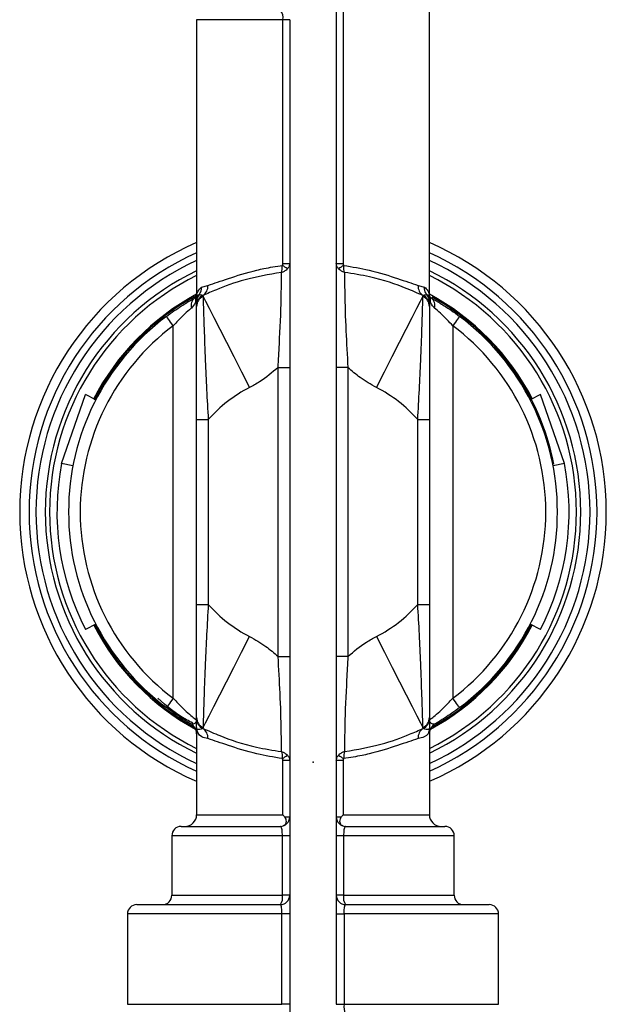
# Model space of a CAD drawing. Units: millimetres. Extents: x -256 to 404, y -1807 to -403.
# Drawn here: x 322 to 347, y -1380 to -1338 of the extents above; entities that cross this region are included whole.
import ezdxf

# ---------------------------------------------------------------- set-up
doc = ezdxf.new("R2010")
doc.units = ezdxf.units.MM
doc.layers.add('DETAIL', color=2, linetype='Continuous')

msp = doc.modelspace()

# ---------------------------------------------------------------- linework, layer by layer
at = {"layer": 'DETAIL', "linetype": 'Continuous', "lineweight": 25}
for p, q in [((335.822, -1332.584), (335.822, -1380.324)), ((336.118, -1332.584), (336.118, -1348.508)), ((339.822, -1349.951), (339.822, -1332.584)), ((329.822, -1338.044), (329.822, -1349.951)), ((333.525, -1338.044), (329.822, -1338.044)), ((333.822, -1338.044), (333.525, -1338.044)), ((333.525, -1348.508), (333.525, -1338.044)), ((333.822, -1338.044), (333.822, -1385.784)), ((333.525, -1348.508), (333.822, -1348.508)), ((335.822, -1348.508), (336.118, -1348.508)), ((330.036, -1349.527), (330.311, -1349.453)), ((339.333, -1349.453), (339.607, -1349.527)), ((329.754, -1349.988), (329.804, -1349.929)), ((329.822, -1349.896), (329.839, -1349.87)), ((329.934, -1349.845), (329.938, -1349.844)), ((330.091, -1349.887), (330.092, -1349.888)), ((330.092, -1349.888), (330.1, -1349.924)), ((339.544, -1349.924), (339.551, -1349.888)), ((339.551, -1349.888), (339.553, -1349.887)), ((339.705, -1349.844), (339.71, -1349.845)), ((339.81, -1349.906), (339.805, -1349.87)), ((329.822, -1350.359), (329.822, -1350.324)), ((339.822, -1350.324), (339.822, -1350.359)), ((328.822, -1367.184), (328.822, -1351.184)), ((340.822, -1351.184), (340.822, -1367.184)), ((333.322, -1352.982), (333.822, -1352.982)), ((333.322, -1365.386), (333.322, -1352.982)), ((336.322, -1352.982), (335.822, -1352.982)), ((336.322, -1352.982), (336.322, -1365.386)), ((324.021, -1357.102), (325.046, -1354.142)), ((325.49, -1354.371), (325.046, -1354.142)), ((344.598, -1354.142), (344.154, -1354.371)), ((345.623, -1357.102), (344.598, -1354.142)), ((329.822, -1355.216), (330.322, -1355.216)), ((329.822, -1363.153), (329.822, -1355.216)), ((330.322, -1355.216), (330.322, -1363.153)), ((339.322, -1355.216), (339.822, -1355.216)), ((339.322, -1363.153), (339.322, -1355.216)), ((339.822, -1355.216), (339.822, -1363.153)), ((324.512, -1357.196), (324.021, -1357.102)), ((345.623, -1357.102), (345.132, -1357.196)), ((329.822, -1363.153), (330.322, -1363.153)), ((339.322, -1363.153), (339.822, -1363.153)), ((325.49, -1363.997), (325.046, -1364.227)), ((344.598, -1364.227), (344.154, -1363.997)), ((333.322, -1365.386), (333.822, -1365.386)), ((336.322, -1365.386), (335.822, -1365.386)), ((329.822, -1368.045), (329.822, -1368.009)), ((339.822, -1368.009), (339.822, -1368.045)), ((329.822, -1368.444), (329.822, -1372.184)), ((330.092, -1368.48), (330.091, -1368.482)), ((330.1, -1368.444), (330.092, -1368.48)), ((339.551, -1368.48), (339.544, -1368.444)), ((339.553, -1368.482), (339.551, -1368.48)), ((339.822, -1368.444), (339.822, -1372.184)), ((333.822, -1369.86), (333.525, -1369.86)), ((333.525, -1372.184), (333.525, -1369.86)), ((336.118, -1369.86), (335.822, -1369.86)), ((336.118, -1369.86), (336.118, -1372.184)), ((329.822, -1372.184), (333.525, -1372.184)), ((333.822, -1372.284), (333.606, -1372.284)), ((336.037, -1372.284), (335.822, -1372.284)), ((336.118, -1372.184), (339.822, -1372.184)), ((329.157, -1372.684), (333.422, -1372.684)), ((336.222, -1372.684), (340.487, -1372.684)), ((328.757, -1373.084), (328.757, -1375.644)), ((333.508, -1373.084), (328.757, -1373.084)), ((333.822, -1373.084), (333.508, -1373.084)), ((333.508, -1375.644), (333.508, -1373.084)), ((336.135, -1373.084), (335.822, -1373.084)), ((336.135, -1373.084), (336.135, -1375.644)), ((340.887, -1373.084), (336.135, -1373.084)), ((340.887, -1375.644), (340.887, -1373.084)), ((328.757, -1375.644), (333.508, -1375.644)), ((333.822, -1375.644), (333.508, -1375.644)), ((336.135, -1375.644), (335.822, -1375.644)), ((336.135, -1375.644), (340.887, -1375.644)), ((327.252, -1376.044), (333.422, -1376.044)), ((336.222, -1376.044), (342.392, -1376.044)), ((326.852, -1376.444), (326.852, -1380.324)), ((333.489, -1376.444), (326.852, -1376.444)), ((333.822, -1376.444), (333.489, -1376.444)), ((333.489, -1380.324), (333.489, -1376.444)), ((335.822, -1376.444), (336.155, -1376.444)), ((336.155, -1376.444), (336.155, -1380.324)), ((342.792, -1376.444), (336.155, -1376.444)), ((342.792, -1380.324), (342.792, -1376.444)), ((326.852, -1380.324), (333.489, -1380.324)), ((333.822, -1380.324), (333.489, -1380.324)), ((335.822, -1380.324), (336.155, -1380.324)), ((336.155, -1380.324), (342.792, -1380.324))]:
    msp.add_line(p, q, dxfattribs=at)
at = {"layer": 'DETAIL', "linetype": 'Continuous', "lineweight": 25, "flags": 128}
for points in [[(329.801, -1349.935), (329.803, -1349.93), (329.812, -1349.913)], [(330.1, -1349.924), (330.203, -1350.125), (330.359, -1350.433), (330.566, -1350.837), (330.816, -1351.328), (331.102, -1351.89), (331.417, -1352.508), (331.752, -1353.164), (332.096, -1353.839)], [(337.547, -1353.839), (337.892, -1353.164), (338.226, -1352.508), (338.541, -1351.89), (338.828, -1351.328), (339.078, -1350.837), (339.284, -1350.433), (339.441, -1350.125), (339.544, -1349.924)], [(328.822, -1351.184), (328.763, -1351.106), (328.707, -1351.031), (328.655, -1350.962), (328.61, -1350.901), (328.572, -1350.852), (328.545, -1350.815), (328.528, -1350.792), (328.522, -1350.784)], [(341.122, -1350.784), (341.116, -1350.792), (341.099, -1350.815), (341.071, -1350.852), (341.034, -1350.901), (340.988, -1350.962), (340.937, -1351.031), (340.88, -1351.106), (340.822, -1351.184)], [(330.1, -1368.444), (330.203, -1368.243), (330.359, -1367.936), (330.566, -1367.531), (330.816, -1367.041), (331.102, -1366.479), (331.417, -1365.861), (331.752, -1365.205), (332.096, -1364.529)], [(337.547, -1364.529), (337.892, -1365.205), (338.226, -1365.861), (338.541, -1366.479), (338.828, -1367.041), (339.078, -1367.531), (339.284, -1367.936), (339.441, -1368.243), (339.544, -1368.444)], [(328.822, -1367.184), (328.763, -1367.262), (328.707, -1367.337), (328.655, -1367.406), (328.61, -1367.467), (328.572, -1367.517), (328.545, -1367.554), (328.528, -1367.577), (328.522, -1367.584)], [(341.122, -1367.584), (341.116, -1367.577), (341.099, -1367.554), (341.071, -1367.517), (341.034, -1367.467), (340.988, -1367.406), (340.937, -1367.337), (340.88, -1367.262), (340.822, -1367.184)]]:
    msp.add_lwpolyline(points, dxfattribs=at)
at = {"layer": 'DETAIL', "linetype": 'Continuous', "lineweight": 25}
for centre, radius, start, end in [((333.062, -1337.951), 0.473, 348.6185, 40.4522), ((334.822, -1359.184), 12.6, 113.3799, 246.6201), ((334.822, -1359.184), 12.6, 293.3799, 66.6201), ((334.822, -1359.184), 12.2, 114.1945, 245.8055), ((334.822, -1359.184), 12.2, 294.1945, 65.8055), ((334.822, -1359.184), 11.9, 114.8452, 245.1548), ((332.792, -1349.843), 1.436, 49.7419, 60.1701), ((336.853, -1349.846), 1.439, 119.8414, 130.2466), ((334.822, -1359.184), 11.9, 294.8452, 65.1548), ((334.822, -1359.184), 11.5, 115.7715, 244.2285), ((334.822, -1359.184), 11.316, 116.2231, 243.7769), ((334.822, -1359.184), 11.5, 295.7715, 64.2285), ((334.822, -1359.184), 11.316, 296.2231, 63.7769), ((329.81, -1349.472), 0.501, 304.0565, 2.1669), ((339.833, -1349.472), 0.501, 177.8331, 235.9435), ((334.822, -1359.184), 10.6, 118.1446, 152.8393), ((334.822, -1359.184), 10.554, 118.2447, 152.9664), ((329.975, -1350.309), 0.389, 124.6815, 197.5687), ((330.12, -1350.072), 0.347, 156.6131, 190.9785), ((330.31, -1350.156), 0.489, 140.4161, 179.9383), ((330.31, -1350.323), 0.488, 116.6805, 179.7299), ((330.311, -1350.326), 0.489, 116.5694, 179.749), ((330.306, -1350.362), 0.484, 115.1964, 179.601), ((339.337, -1350.362), 0.484, 0.3938, 64.8088), ((339.333, -1350.326), 0.489, 0.2457, 63.4359), ((339.334, -1350.323), 0.488, 0.2628, 63.3268), ((339.333, -1350.156), 0.489, 0.0674, 39.5685), ((334.822, -1359.184), 10.6, 27.2103, 61.8554), ((339.544, -1350.066), 0.326, 23.527, 31.6016), ((339.524, -1350.072), 0.347, 349.0186, 23.1004), ((339.668, -1350.309), 0.39, 342.4334, 55.3164), ((334.822, -1359.184), 10.554, 11.2393, 61.0119), ((334.822, -1359.184), 10.5, 126.8699, 233.1301), ((334.822, -1359.184), 10.5, 306.8699, 53.1301), ((334.822, -1359.184), 10, 126.8699, 233.1301), ((334.822, -1359.184), 10, 306.8699, 53.1301), ((334.822, -1359.184), 6, 117.0171, 138.5904), ((334.822, -1359.184), 6, 41.4096, 62.9829), ((334.822, -1359.184), 11, 169.0865, 207.2837), ((334.822, -1359.184), 11, 332.7163, 10.9135), ((334.822, -1359.184), 6, 221.4096, 242.9829), ((334.822, -1359.184), 6, 297.0171, 318.5904), ((334.822, -1359.184), 10.6, 207.2837, 241.5919), ((334.822, -1359.184), 10.554, 207.2837, 241.0169), ((334.822, -1359.184), 10.6, 298.4081, 332.7163), ((334.822, -1359.184), 10.554, 299.202, 332.7163), ((330.306, -1368.006), 0.484, 180.399, 244.8036), ((330.311, -1368.043), 0.489, 180.2581, 243.4306), ((330.31, -1368.045), 0.488, 180.2785, 243.304), ((339.337, -1368.006), 0.484, 295.1912, 359.6062), ((339.333, -1368.043), 0.489, 296.5641, 359.7472), ((339.333, -1368.045), 0.488, 296.6887, 359.7287), ((329.322, -1368.711), 0.5, 0, 60), ((329.81, -1368.896), 0.501, 357.8246, 55.9584), ((339.833, -1368.896), 0.501, 124.0416, 182.1754), ((340.322, -1368.711), 0.5, 120, 180), ((332.792, -1368.525), 1.436, 299.8299, 310.2581), ((336.853, -1368.523), 1.439, 229.7534, 240.1586), ((329.322, -1372.184), 0.5, 270, 0), ((333.422, -1372.284), 0.4, 270, 0), ((336.222, -1372.284), 0.4, 180, 270), ((340.322, -1372.184), 0.5, 180, 270), ((329.157, -1373.084), 0.4, 90, 180), ((340.487, -1373.084), 0.4, 0, 90), ((328.357, -1375.644), 0.4, 270, 0), ((333.422, -1375.644), 0.4, 270, 0), ((332.982, -1375.74), 0.535, 325.2971, 10.2617), ((336.222, -1375.644), 0.4, 180, 270), ((336.662, -1375.739), 0.536, 169.7597, 214.6816), ((341.287, -1375.644), 0.4, 180, 270), ((327.252, -1376.444), 0.4, 90, 180), ((342.392, -1376.444), 0.4, 0, 90), ((336.803, -1380.421), 0.655, 171.4644, 207.5267)]:
    msp.add_arc(centre, radius, start, end, dxfattribs=at)
for points, knots in [([(330.311, -1349.453), (330.58, -1349.361), (331.117, -1349.179), (332.052, -1348.877), (332.859, -1348.696), (333.236, -1348.639), (333.507, -1348.598)], [0, 0, 0, 0, 0.364428, 0.72595, 0.803091, 1, 1, 1, 1]), ([(333.465, -1348.897), (333.465, -1348.896), (333.477, -1348.856), (333.497, -1348.76), (333.503, -1348.655), (333.507, -1348.598)], [0, 0, 0, 0, 0.014443, 0.462177, 1, 1, 1, 1]), ([(333.507, -1348.598), (333.51, -1348.592), (333.522, -1348.564), (333.524, -1348.532), (333.525, -1348.508)], [0, 0, 0, 0, 0.221788, 1, 1, 1, 1]), ([(333.822, -1348.508), (333.817, -1348.554), (333.807, -1348.642), (333.748, -1348.714), (333.72, -1348.748)], [0, 0, 0, 0, 0.526214, 1, 1, 1, 1]), ([(335.923, -1348.748), (335.893, -1348.71), (335.834, -1348.638), (335.826, -1348.55), (335.822, -1348.508)], [0, 0, 0, 0, 0.519618, 1, 1, 1, 1]), ([(336.118, -1348.508), (336.119, -1348.532), (336.121, -1348.564), (336.134, -1348.592), (336.137, -1348.598)], [0, 0, 0, 0, 0.778321, 1, 1, 1, 1]), ([(336.179, -1348.897), (336.178, -1348.896), (336.167, -1348.856), (336.146, -1348.76), (336.14, -1348.655), (336.137, -1348.598)], [0, 0, 0, 0, 0.014421, 0.462162, 1, 1, 1, 1]), ([(336.137, -1348.598), (336.509, -1348.658), (337.373, -1348.798), (338.523, -1349.18), (339.062, -1349.362), (339.333, -1349.453)], [0, 0, 0, 0, 0.273748, 0.635421, 1, 1, 1, 1]), ([(333.465, -1348.897), (332.919, -1348.992), (331.83, -1349.182), (330.822, -1349.575), (330.282, -1349.807), (330.092, -1349.888)], [0, 0, 0, 0, 0.394156, 0.78646, 1, 1, 1, 1]), ([(333.322, -1352.982), (333.34, -1352.65), (333.396, -1351.651), (333.463, -1350.195), (333.464, -1349.26), (333.465, -1348.897)], [0, 0, 0, 0, 0.233086, 0.701652, 1, 1, 1, 1]), ([(333.465, -1348.897), (333.466, -1348.896), (333.513, -1348.881), (333.611, -1348.84), (333.682, -1348.78), (333.72, -1348.748)], [0, 0, 0, 0, 0.014384, 0.46179, 1, 1, 1, 1]), ([(336.179, -1348.897), (336.177, -1348.896), (336.131, -1348.881), (336.033, -1348.84), (335.962, -1348.78), (335.923, -1348.748)], [0, 0, 0, 0, 0.014296, 0.4617875, 1, 1, 1, 1]), ([(336.179, -1348.897), (336.179, -1349.178), (336.181, -1349.933), (336.227, -1351.364), (336.291, -1352.455), (336.322, -1352.982)], [0, 0, 0, 0, 0.234259, 0.630345, 1, 1, 1, 1]), ([(339.551, -1349.888), (339.427, -1349.835), (339.177, -1349.73), (338.542, -1349.461), (337.561, -1349.115), (336.545, -1348.955), (336.179, -1348.897)], [0, 0, 0, 0, 0.133535, 0.268315, 0.736486, 1, 1, 1, 1]), ([(329.822, -1349.951), (329.822, -1349.95), (329.822, -1349.863), (329.855, -1349.697), (329.979, -1349.58), (330.036, -1349.527)], [0, 0, 0, 0, 0.009238, 0.542443, 1, 1, 1, 1]), ([(329.941, -1349.842), (329.968, -1349.796), (330.023, -1349.707), (330.038, -1349.593), (330.036, -1349.534), (330.036, -1349.527)], [0, 0, 0, 0, 0.479691, 0.938648, 1, 1, 1, 1]), ([(339.703, -1349.842), (339.675, -1349.796), (339.621, -1349.707), (339.605, -1349.593), (339.607, -1349.534), (339.607, -1349.527)], [0, 0, 0, 0, 0.4797031, 0.9386496, 1, 1, 1, 1]), ([(339.607, -1349.527), (339.662, -1349.578), (339.787, -1349.694), (339.821, -1349.86), (339.822, -1349.95), (339.822, -1349.951)], [0, 0, 0, 0, 0.437813, 0.990762, 1, 1, 1, 1]), ([(328.522, -1350.784), (328.74, -1350.628), (329.115, -1350.359), (329.534, -1350.111), (329.705, -1350.015), (329.754, -1349.988)], [0, 0, 0, 0, 0.496655, 0.857034, 1, 1, 1, 1]), ([(329.822, -1350.159), (329.822, -1350.153), (329.823, -1350.096), (329.844, -1349.981), (329.906, -1349.892), (329.938, -1349.844)], [0, 0, 0, 0, 0.059001, 0.500557, 1, 1, 1, 1]), ([(329.822, -1349.951), (329.822, -1349.951), (329.822, -1349.947), (329.823, -1349.926), (329.84, -1349.879), (329.899, -1349.858), (329.934, -1349.845)], [0, 0, 0, 0, 0.009866, 0.085639, 0.450023, 1, 1, 1, 1]), ([(329.822, -1350.15), (329.822, -1350.14), (329.822, -1350.103), (329.822, -1350.037), (329.822, -1349.984), (329.822, -1349.952), (329.822, -1349.951)], [0, 0, 0, 0, 0.124035, 0.47462, 0.990084, 1, 1, 1, 1]), ([(329.938, -1349.844), (329.939, -1349.844), (329.94, -1349.843), (329.941, -1349.842), (329.941, -1349.842)], [0, 0, 0, 0, 0.727816, 1, 1, 1, 1]), ([(329.941, -1349.842), (329.949, -1349.843), (329.991, -1349.852), (330.047, -1349.872), (330.091, -1349.887)], [0, 0, 0, 0, 0.208192, 1, 1, 1, 1]), ([(330.1, -1349.924), (330.103, -1350.03), (330.111, -1350.306), (330.139, -1351.252), (330.188, -1352.569), (330.249, -1353.927), (330.297, -1354.785), (330.322, -1355.216)], [0, 0, 0, 0, 0.149703, 0.388944, 0.624533, 0.811861, 1, 1, 1, 1]), ([(339.322, -1355.216), (339.368, -1354.352), (339.444, -1352.944), (339.504, -1351.246), (339.531, -1350.369), (339.541, -1350.027), (339.543, -1349.941), (339.544, -1349.924)], [0, 0, 0, 0, 0.374287, 0.610253, 0.849878, 0.971133, 1, 1, 1, 1]), ([(339.553, -1349.887), (339.597, -1349.872), (339.653, -1349.852), (339.694, -1349.843), (339.703, -1349.842)], [0, 0, 0, 0, 0.791808, 1, 1, 1, 1]), ([(339.703, -1349.842), (339.703, -1349.842), (339.704, -1349.843), (339.705, -1349.844), (339.705, -1349.844)], [0, 0, 0, 0, 0.7295338, 1, 1, 1, 1]), ([(339.705, -1349.844), (339.734, -1349.886), (339.797, -1349.974), (339.821, -1350.089), (339.822, -1350.153), (339.822, -1350.159)], [0, 0, 0, 0, 0.43831, 0.941002, 1, 1, 1, 1]), ([(339.71, -1349.845), (339.745, -1349.858), (339.803, -1349.879), (339.82, -1349.926), (339.822, -1349.947), (339.822, -1349.951), (339.822, -1349.951)], [0, 0, 0, 0, 0.549976, 0.914361, 0.990134, 1, 1, 1, 1]), ([(339.822, -1349.951), (339.822, -1349.952), (339.822, -1349.953), (339.822, -1349.958), (339.822, -1349.974), (339.822, -1350.005), (339.822, -1350.055), (339.822, -1350.103), (339.822, -1350.14), (339.822, -1350.15)], [0, 0, 0, 0, 0.009911, 0.023008, 0.075376, 0.28487, 0.525098, 0.872264, 1, 1, 1, 1]), ([(339.886, -1349.983), (339.876, -1349.977), (339.858, -1349.966), (339.847, -1349.941), (339.842, -1349.93)], [0, 0, 0, 0, 0.586253, 1, 1, 1, 1]), ([(339.89, -1349.988), (340.019, -1350.061), (340.278, -1350.208), (340.721, -1350.492), (341, -1350.695), (341.122, -1350.784)], [0, 0, 0, 0, 0.357379, 0.717647, 1, 1, 1, 1]), ([(329.779, -1350.139), (329.772, -1350.161), (329.737, -1350.271), (329.663, -1350.357), (329.604, -1350.426)], [0, 0, 0, 0, 0.20814, 1, 1, 1, 1]), ([(329.822, -1350.015), (329.82, -1350.023), (329.817, -1350.039), (329.796, -1350.088), (329.782, -1350.129), (329.779, -1350.139)], [0, 0, 0, 0, 0.410851, 0.856523, 1, 1, 1, 1]), ([(329.822, -1350.315), (329.822, -1350.314), (329.822, -1350.274), (329.822, -1350.221), (329.822, -1350.17), (329.822, -1350.159)], [0, 0, 0, 0, 0.036258, 0.796361, 1, 1, 1, 1]), ([(329.822, -1355.216), (329.822, -1354.413), (329.822, -1353.116), (329.822, -1351.564), (329.822, -1350.705), (329.822, -1350.455), (329.822, -1350.359)], [0, 0, 0, 0, 0.381956, 0.616914, 0.852998, 1, 1, 1, 1]), ([(339.864, -1350.139), (339.86, -1350.124), (339.846, -1350.083), (339.826, -1350.037), (339.823, -1350.023), (339.822, -1350.015)], [0, 0, 0, 0, 0.214227, 0.603592, 1, 1, 1, 1]), ([(339.822, -1350.159), (339.822, -1350.17), (339.822, -1350.222), (339.822, -1350.273), (339.822, -1350.313)], [0, 0, 0, 0, 0.205959, 1, 1, 1, 1]), ([(339.822, -1350.359), (339.822, -1350.455), (339.822, -1350.705), (339.822, -1351.564), (339.822, -1353.116), (339.822, -1354.413), (339.822, -1355.216)], [0, 0, 0, 0, 0.147002, 0.383086, 0.618044, 1, 1, 1, 1]), ([(340.04, -1350.426), (340.023, -1350.411), (339.939, -1350.334), (339.898, -1350.226), (339.864, -1350.139)], [0, 0, 0, 0, 0.1987554, 1, 1, 1, 1]), ([(329.604, -1350.426), (329.573, -1350.452), (329.462, -1350.545), (329.19, -1350.788), (328.959, -1351.037), (328.822, -1351.184)], [0, 0, 0, 0, 0.136554, 0.490587, 1, 1, 1, 1]), ([(340.822, -1351.184), (340.745, -1351.1), (340.572, -1350.91), (340.292, -1350.641), (340.122, -1350.497), (340.04, -1350.426)], [0, 0, 0, 0, 0.292185, 0.654454, 1, 1, 1, 1]), ([(333.322, -1352.982), (333.065, -1353.198), (332.682, -1353.521), (332.242, -1353.76), (332.096, -1353.839)], [0, 0, 0, 0, 0.668883, 1, 1, 1, 1]), ([(337.547, -1353.839), (337.309, -1353.704), (336.872, -1353.458), (336.493, -1353.131), (336.322, -1352.982)], [0, 0, 0, 0, 0.546557, 1, 1, 1, 1]), ([(329.822, -1368.009), (329.822, -1367.914), (329.822, -1367.664), (329.822, -1366.804), (329.822, -1365.252), (329.822, -1363.956), (329.822, -1363.153)], [0, 0, 0, 0, 0.147003, 0.38309, 0.61805, 1, 1, 1, 1]), ([(330.322, -1363.153), (330.275, -1364.016), (330.2, -1365.424), (330.139, -1367.123), (330.112, -1368), (330.103, -1368.342), (330.1, -1368.428), (330.1, -1368.444)], [0, 0, 0, 0, 0.3742817, 0.6102499, 0.849877, 0.9711328, 1, 1, 1, 1]), ([(339.544, -1368.444), (339.541, -1368.338), (339.533, -1368.062), (339.504, -1367.116), (339.456, -1365.799), (339.395, -1364.442), (339.346, -1363.583), (339.322, -1363.153)], [0, 0, 0, 0, 0.149704, 0.388948, 0.624538, 0.811868, 1, 1, 1, 1]), ([(339.822, -1363.153), (339.822, -1363.956), (339.822, -1365.252), (339.822, -1366.804), (339.822, -1367.664), (339.822, -1367.914), (339.822, -1368.009)], [0, 0, 0, 0, 0.38195, 0.61691, 0.852997, 1, 1, 1, 1]), ([(332.096, -1364.529), (332.335, -1364.664), (332.771, -1364.91), (333.15, -1365.238), (333.322, -1365.386)], [0, 0, 0, 0, 0.546549, 1, 1, 1, 1]), ([(336.322, -1365.386), (336.578, -1365.17), (336.962, -1364.847), (337.402, -1364.609), (337.547, -1364.529)], [0, 0, 0, 0, 0.668872, 1, 1, 1, 1]), ([(333.465, -1369.472), (333.464, -1369.191), (333.462, -1368.435), (333.417, -1367.005), (333.353, -1365.913), (333.322, -1365.386)], [0, 0, 0, 0, 0.234268, 0.630349, 1, 1, 1, 1]), ([(336.322, -1365.386), (336.303, -1365.718), (336.247, -1366.718), (336.181, -1368.174), (336.179, -1369.108), (336.179, -1369.472)], [0, 0, 0, 0, 0.233083, 0.701643, 1, 1, 1, 1]), ([(329.663, -1368.245), (329.569, -1368.201), (329.01, -1367.937), (328.541, -1367.525), (328.151, -1367.182)], [0, 0, 0, 0, 0.1677606, 1, 1, 1, 1]), ([(328.822, -1367.184), (328.959, -1367.332), (329.192, -1367.583), (329.516, -1367.872), (329.721, -1368.038), (329.796, -1368.095), (329.819, -1368.112), (329.821, -1368.114), (329.822, -1368.115)], [0, 0, 0, 0, 0.319927, 0.544561, 0.757832, 0.906803, 0.938817, 1, 1, 1, 1]), ([(339.822, -1368.115), (339.823, -1368.114), (339.828, -1368.11), (339.87, -1368.078), (339.967, -1368.001), (340.127, -1367.872), (340.451, -1367.583), (340.685, -1367.332), (340.822, -1367.184)], [0, 0, 0, 0, 0.061195, 0.221942, 0.242015, 0.455329, 0.680009, 1, 1, 1, 1]), ([(329.572, -1368.278), (329.44, -1368.2), (329.109, -1368.005), (328.742, -1367.742), (328.522, -1367.584)], [0, 0, 0, 0, 0.399933, 1, 1, 1, 1]), ([(341.122, -1367.584), (340.901, -1367.742), (340.534, -1368.005), (340.204, -1368.2), (340.072, -1368.278)], [0, 0, 0, 0, 0.600062, 1, 1, 1, 1]), ([(329.822, -1368.115), (329.822, -1368.115), (329.822, -1368.127), (329.817, -1368.168), (329.777, -1368.236), (329.681, -1368.307), (329.608, -1368.287), (329.572, -1368.278)], [0, 0, 0, 0, 0.005627, 0.090091, 0.333125, 0.671425, 1, 1, 1, 1]), ([(329.822, -1368.444), (329.822, -1368.443), (329.822, -1368.44), (329.822, -1368.418), (329.822, -1368.324), (329.822, -1368.187), (329.822, -1368.098)], [0, 0, 0, 0, 0.007285, 0.090531, 0.415742, 1, 1, 1, 1]), ([(339.822, -1368.097), (339.822, -1368.186), (339.822, -1368.324), (339.822, -1368.418), (339.822, -1368.44), (339.822, -1368.443), (339.822, -1368.444)], [0, 0, 0, 0, 0.58527, 0.90969, 0.992733, 1, 1, 1, 1]), ([(340.072, -1368.278), (340.036, -1368.287), (339.963, -1368.307), (339.867, -1368.236), (339.827, -1368.168), (339.822, -1368.127), (339.822, -1368.115), (339.822, -1368.115)], [0, 0, 0, 0, 0.328573, 0.666874, 0.909908, 0.994373, 1, 1, 1, 1]), ([(330.311, -1368.915), (330.213, -1368.899), (329.91, -1368.847), (329.857, -1368.606), (329.822, -1368.444)], [0, 0, 0, 0, 0.325548, 1, 1, 1, 1]), ([(330.091, -1368.482), (329.996, -1368.512), (329.864, -1368.555), (329.827, -1368.497), (329.822, -1368.461), (329.822, -1368.447), (329.822, -1368.444), (329.822, -1368.444)], [0, 0, 0, 0, 0.628532, 0.875756, 0.974291, 0.993406, 1, 1, 1, 1]), ([(330.092, -1368.48), (330.217, -1368.533), (330.467, -1368.639), (331.102, -1368.908), (332.082, -1369.253), (333.099, -1369.414), (333.465, -1369.472)], [0, 0, 0, 0, 0.133539, 0.268314, 0.736487, 1, 1, 1, 1]), ([(336.179, -1369.472), (336.724, -1369.376), (337.813, -1369.186), (338.821, -1368.793), (339.361, -1368.562), (339.551, -1368.48)], [0, 0, 0, 0, 0.394157, 0.786461, 1, 1, 1, 1]), ([(339.822, -1368.444), (339.822, -1368.457), (339.818, -1368.646), (339.712, -1368.844), (339.429, -1368.897), (339.333, -1368.915)], [0, 0, 0, 0, 0.047306, 0.674633, 1, 1, 1, 1]), ([(339.822, -1368.444), (339.822, -1368.444), (339.822, -1368.447), (339.821, -1368.461), (339.817, -1368.497), (339.779, -1368.555), (339.647, -1368.512), (339.553, -1368.482)], [0, 0, 0, 0, 0.006594, 0.025709, 0.124244, 0.371468, 1, 1, 1, 1]), ([(333.507, -1369.771), (333.134, -1369.711), (332.271, -1369.571), (331.12, -1369.188), (330.581, -1369.007), (330.311, -1368.915)], [0, 0, 0, 0, 0.273748, 0.635421, 1, 1, 1, 1]), ([(339.333, -1368.915), (339.063, -1369.007), (338.526, -1369.19), (337.591, -1369.491), (336.784, -1369.672), (336.408, -1369.73), (336.137, -1369.771)], [0, 0, 0, 0, 0.364428, 0.72595, 0.803091, 1, 1, 1, 1]), ([(333.465, -1369.472), (333.466, -1369.472), (333.513, -1369.487), (333.611, -1369.529), (333.682, -1369.588), (333.72, -1369.621)], [0, 0, 0, 0, 0.014328, 0.461759, 1, 1, 1, 1]), ([(333.465, -1369.472), (333.465, -1369.473), (333.477, -1369.513), (333.497, -1369.608), (333.503, -1369.713), (333.507, -1369.771)], [0, 0, 0, 0, 0.014293, 0.462095, 1, 1, 1, 1]), ([(333.525, -1369.86), (333.524, -1369.836), (333.522, -1369.805), (333.51, -1369.777), (333.507, -1369.771)], [0, 0, 0, 0, 0.777611, 1, 1, 1, 1]), ([(333.72, -1369.621), (333.751, -1369.658), (333.809, -1369.73), (333.818, -1369.818), (333.822, -1369.86)], [0, 0, 0, 0, 0.519618, 1, 1, 1, 1]), ([(335.822, -1369.86), (335.827, -1369.814), (335.836, -1369.726), (335.895, -1369.655), (335.923, -1369.621)], [0, 0, 0, 0, 0.526214, 1, 1, 1, 1]), ([(336.179, -1369.472), (336.177, -1369.472), (336.131, -1369.487), (336.033, -1369.529), (335.962, -1369.588), (335.923, -1369.621)], [0, 0, 0, 0, 0.014239, 0.461757, 1, 1, 1, 1]), ([(336.137, -1369.771), (336.134, -1369.777), (336.121, -1369.805), (336.119, -1369.836), (336.118, -1369.86)], [0, 0, 0, 0, 0.222281, 1, 1, 1, 1]), ([(336.179, -1369.472), (336.178, -1369.473), (336.167, -1369.513), (336.146, -1369.608), (336.14, -1369.713), (336.137, -1369.771)], [0, 0, 0, 0, 0.014271, 0.46208, 1, 1, 1, 1]), ([(333.525, -1372.184), (333.526, -1372.185), (333.554, -1372.219), (333.581, -1372.252), (333.606, -1372.284)], [0, 0, 0, 0, 0.033933, 1, 1, 1, 1]), ([(333.606, -1372.284), (333.623, -1372.315), (333.657, -1372.375), (333.667, -1372.476), (333.652, -1372.567), (333.611, -1372.636), (333.559, -1372.658), (333.537, -1372.667)], [0, 0, 0, 0, 0.188359, 0.374586, 0.59076, 0.816781, 1, 1, 1, 1]), ([(336.107, -1372.667), (336.082, -1372.656), (336.032, -1372.634), (335.991, -1372.565), (335.975, -1372.471), (335.988, -1372.367), (336.023, -1372.308), (336.037, -1372.284)], [0, 0, 0, 0, 0.202812, 0.404271, 0.625693, 0.85197, 1, 1, 1, 1]), ([(336.037, -1372.284), (336.063, -1372.252), (336.089, -1372.219), (336.117, -1372.185), (336.118, -1372.184)], [0, 0, 0, 0, 0.966209, 1, 1, 1, 1]), ([(333.508, -1373.084), (333.508, -1373.04), (333.506, -1372.951), (333.493, -1372.833), (333.473, -1372.743), (333.448, -1372.692), (333.43, -1372.687), (333.422, -1372.684)], [0, 0, 0, 0, 0.200539, 0.403681, 0.613239, 0.832922, 1, 1, 1, 1]), ([(336.222, -1372.684), (336.214, -1372.687), (336.195, -1372.692), (336.171, -1372.743), (336.151, -1372.833), (336.138, -1372.951), (336.136, -1373.04), (336.135, -1373.084)], [0, 0, 0, 0, 0.167078, 0.386755, 0.596313, 0.799461, 1, 1, 1, 1]), ([(333.489, -1376.444), (333.488, -1376.417), (333.488, -1376.344), (333.481, -1376.231), (333.466, -1376.128), (333.446, -1376.058), (333.43, -1376.049), (333.422, -1376.044)], [0, 0, 0, 0, 0.127899, 0.338212, 0.554319, 0.775781, 1, 1, 1, 1]), ([(336.155, -1376.444), (336.156, -1376.4), (336.157, -1376.31), (336.167, -1376.191), (336.183, -1376.101), (336.202, -1376.052), (336.216, -1376.046), (336.222, -1376.044)], [0, 0, 0, 0, 0.206389, 0.414271, 0.626192, 0.844181, 1, 1, 1, 1])]:
    msp.add_open_spline(points, degree=3, knots=knots, dxfattribs=at)
msp.add_point((334.822, -1369.924), dxfattribs=at)

doc.saveas('drawing.dxf')
